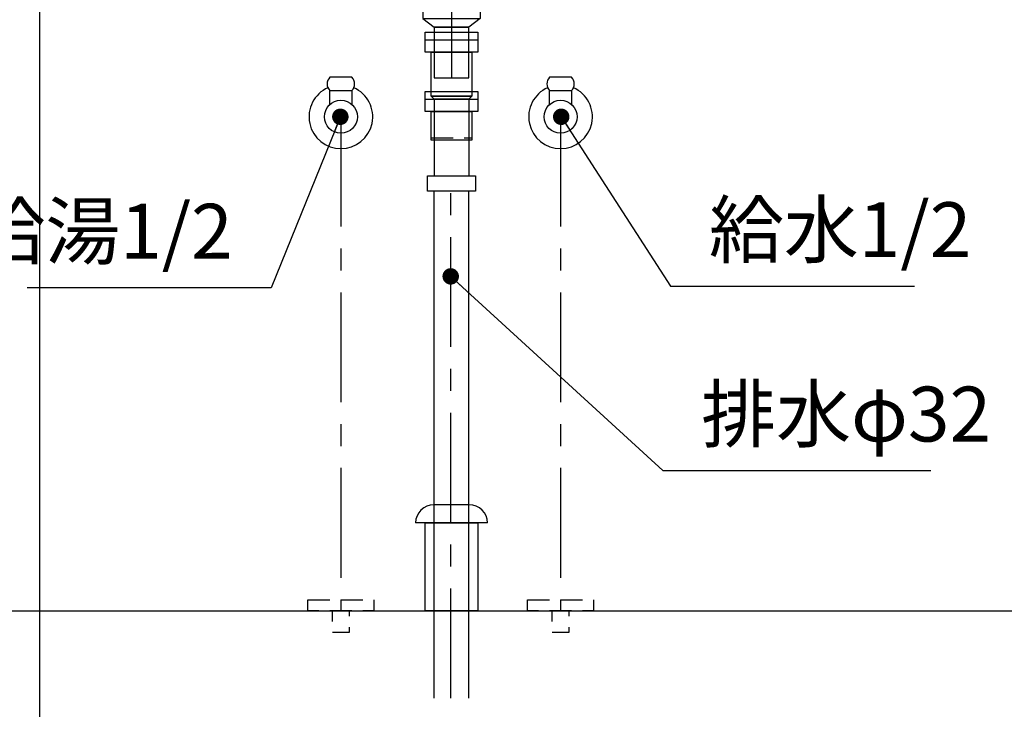
# Model space of a CAD drawing. Extents: x -83320 to 7275, y -62087 to 35614.
# Drawn here: x -82419 to -81523, y -60858 to -60230 of the extents above; entities that cross this region are included whole.
import ezdxf

# ---------------------------------------------------------------- set-up
doc = ezdxf.new("R2010")
doc.units = 0
doc.header["$LTSCALE"] = 80
doc.header["$MEASUREMENT"] = 0
doc.linetypes.add('CENTER', pattern=[2, 1.25, -0.25, 0.25, -0.25])
doc.linetypes.add('HIDDEN', pattern=[0.375, 0.25, -0.125])
doc.layers.get('0').update_dxf_attribs({"linetype": 'CONTINUOUS'})
for name, color, linetype in [('1', 7, 'CONTINUOUS'), ('2HOJOSEN', 21, 'CONTINUOUS'), ('4給排水', 7, 'CONTINUOUS'), ('壁', 4, 'CONTINUOUS')]:
    doc.layers.add(name, color=color, linetype=linetype)
doc.styles.add('TATENAGA', font='txt.shx', dxfattribs={"width": 0.8, "bigfont": 'extfont'})
doc.dimstyles.new('DIMSHORT', dxfattribs={"dimtxt": 50, "dimasz": 15, "dimexe": 0, "dimexo": 0, "dimgap": 20, "dimtad": 1, "dimtxsty": 'TATENAGA', "dimblk1": 'DOT', "dimblk2": 'DOT', "dimsah": 1, "dimcen": 0.09, "dimazin": 3, "dimtfac": 1, "dimtofl": 0, "dimtmove": 0, "dimatfit": 3, "dimtolj": 1, "dimtzin": 0})

# ---------------------------------------------------------------- blocks, each defined once
blk = doc.blocks.new('A$C22945')
at = {"layer": '1', "color": 3, "linetype": 'CONTINUOUS'}
for p, q in [((0, 138), (48, 138)), ((0, 83.8), (48, 83.8)), ((8.2, 83.8), (8.2, 14)), ((39.8, 83.8), (39.8, 14))]:
    blk.add_line(p, q, dxfattribs=at)
at = {"layer": '1', "color": 3, "linetype": 'HIDDEN'}
blk.add_line((5.5, 48.8), (42.5, 48.8), dxfattribs=at)
at = {"layer": '1', "color": 3, "linetype": 'CONTINUOUS'}
for points in [[(0, 126.8), (0, 145), (48, 145), (48, 126.8)], [(5.5, 86.8), (5.5, 126.8), (42.5, 126.8), (42.5, 86.8)], [(0, 72.6), (0, 90.8), (48, 90.8), (48, 72.6)], [(8.2, 83.8), (5.5, 86.8), (42.5, 86.8), (39.8, 83.8)], [(5.5, 46.6), (5.5, 72.6), (42.5, 72.6), (42.5, 46.6)], [(2.2, 0), (2.2, 14), (45.8, 14), (45.8, 0)]]:
    blk.add_lwpolyline(points, close=True, dxfattribs=at)
blk = doc.blocks.new('A$C22909')
at = {"layer": '1', "color": 3, "linetype": 'CONTINUOUS'}
for p, q in [((5.14, 168.92), (3.11, 170.42)), ((3.7, 172.22), (35, 172.22)), ((66.3, 172.22), (35, 172.22)), ((35, 172.22), (35, 0)), ((59.02, 171.84), (35, 171.84)), ((54.48, 166.37), (57.33, 171.3)), ((54.92, 166.12), (57.76, 171.05)), ((66.25, 172.22), (58.14, 171.8)), ((66.27, 171.72), (58.17, 171.3)), ((65.04, 169.67), (66.6, 170.82)), ((65.27, 169.22), (66.89, 170.42)), ((4.73, 169.22), (35, 169.22)), ((5, 168.4), (35, 168.4)), ((5, 168.4), (5, 166.4)), ((5, 166.4), (35, 166.4)), ((5.14, 168.92), (35, 168.92)), ((9.76, 168.4), (5.14, 168.92)), ((11.3, 166.4), (11.3, 157.81)), ((54.85, 163.22), (35, 163.22)), ((54.25, 158.62), (54.35, 163.22)), ((54.35, 163.22), (54.35, 165.87)), ((54.85, 165.87), (54.85, 163.22)), ((58.7, 166.88), (58.7, 157.81)), ((58.7, 166.4), (65, 166.4)), ((60.03, 168.37), (65.04, 168.94)), ((60.25, 168.4), (65, 168.4)), ((60.25, 166.4), (60.25, 168.4)), ((65, 168.4), (65, 166.4)), ((65.04, 169.67), (65.04, 168.94)), ((65.04, 169.67), (65.27, 169.22)), ((35, 157.42), (11.38, 157.42)), ((13.74, 154.71), (11.56, 157.14)), ((35, 154.42), (13.92, 154.42)), ((14, 154.04), (14, 122.92)), ((54.25, 158.62), (35, 158.62)), ((35, 154.42), (47, 154.42)), ((53.35, 117.22), (53.55, 158.62)), ((56, 154.04), (56, 122.92)), ((56.26, 154.71), (58.44, 157.14)), ((20, 151.42), (20, 124.92)), ((50, 151.42), (50, 124.92)), ((11.2, 120.42), (11.3, 82.32)), ((13, 121.92), (12.7, 121.92)), ((35, 121.92), (13, 121.92)), ((35, 121.92), (47, 121.92)), ((53.35, 117.22), (53.45, 80.22)), ((57.3, 121.92), (57, 121.92)), ((58.8, 120.42), (58.7, 82.32)), ((10.7, 115.1), (1, 106.5)), ((10.7, 115.1), (35, 115.1)), ((58.8, 115.1), (59.3, 115.1)), ((59.3, 115.1), (69, 106.5)), ((0, 104), (0, 101.5)), ((0, 104), (70, 104)), ((1, 106.5), (1, 104.5)), ((1, 106.5), (35, 106.5)), ((1, 104.5), (35, 104.5)), ((2, 99.5), (68, 99.5)), ((3, 104.5), (3, 104)), ((23.4, 99.5), (23.4, 81)), ((57.27, 106.32), (57.2, 80.22)), ((58.77, 102.5), (57.27, 101)), ((58.77, 101), (57.27, 101)), ((58.77, 103.04), (59, 103.04)), ((58.78, 104.5), (69, 104.5)), ((59, 103.04), (70, 104)), ((59, 100.04), (59, 86.3)), ((67, 104.5), (67, 104)), ((69, 106.5), (69, 104.5)), ((70, 104), (70, 101.5)), ((7, 97.5), (7, 81)), ((11.29, 95.3), (11.3, 85.32)), ((12.79, 92.3), (12.8, 80.22)), ((57.5, 92), (59, 93.5)), ((57.5, 92), (57.5, 86.3)), ((57.5, 92), (59, 92)), ((58.75, 93.5), (59, 93.5)), ((63, 97.5), (63, 81)), ((11.3, 82.32), (12.8, 80.82)), ((11.3, 82.32), (35, 82.32)), ((12.8, 80.82), (35, 80.82)), ((58.7, 82.32), (57.2, 80.82)), ((58.7, 82.32), (57.2, 82.32)), ((9, 79), (61, 79)), ((9, 79), (9, 54)), ((12.8, 80.22), (35, 80.22)), ((57.2, 80.22), (35, 80.22)), ((61, 79), (61, 54)), ((9, 54), (61, 54)), ((9, 54), (19.2, 46)), ((61, 54), (50.8, 46)), ((19.2, 46), (50.8, 46))]:
    blk.add_line(p, q, dxfattribs=at)
at = {"layer": '1', "color": 3, "linetype": 'CENTER'}
for p, q in [((11.3, 157.42), (11.3, 157.81)), ((11.3, 157.42), (11.56, 157.14)), ((13.74, 154.71), (14, 154.42)), ((14, 154.04), (14, 154.42))]:
    blk.add_line(p, q, dxfattribs=at)
at = {"layer": '1', "color": 3, "linetype": 'CONTINUOUS'}
blk.add_lwpolyline([(19.2, 46), (19.2, 0), (50.8, 0), (50.8, 46)], close=True, dxfattribs=at)
for centre, radius, start, end in [((3.7, 171.22), 1, 90, 233.62579), ((58.19, 170.8), 1, 93, 150), ((58.19, 170.8), 0.5, 93, 150), ((66.3, 171.22), 0.5, 306.56894, 93), ((66.3, 171.22), 1, 306.37421, 90), ((55.35, 165.87), 1, 150, 180), ((55.35, 165.87), 0.5, 150, 180), ((60.2, 166.88), 1.5, 96.47933, 180), ((12.3, 157.81), 1, 180, 221.98721), ((13, 154.04), 1, 0, 41.98722), ((23, 151.42), 3, 89.99999, 180), ((47, 151.42), 3, 0, 90.00001), ((57, 154.04), 1, 138.01278, 180), ((57.7, 157.81), 1, 318.01279, 0), ((12.7, 120.42), 1.5, 90, 180.1059), ((13, 122.92), 1, 270, 0), ((23, 124.92), 3, 180, 270), ((47, 124.92), 3, 270, 0), ((57, 122.92), 1, 180, 270), ((57.3, 120.42), 1.5, 359.8941, 90), ((2, 101.5), 2, 179.99999, 270), ((5, 97.5), 2, 0, 90), ((65, 97.5), 2, 90, 180.00001), ((68, 101.5), 2, 270, 0), ((9, 81), 2, 179.99999, 270), ((25.4, 81), 2, 179.99999, 270), ((61, 81), 2, 270, 0)]:
    blk.add_arc(centre, radius, start, end, dxfattribs=at)
blk = doc.blocks.new('DOT')
at = {"layer": '1', "color": 0, "linetype": 'BYBLOCK'}
blk.add_line((-0.5, 0), (-1, 0), dxfattribs=at)
at = {"layer": '1', "color": 0, "linetype": 'BYBLOCK', "const_width": 0.5}
blk.add_lwpolyline([(-0.25, 0, 1), (0.25, 0, 1)], format="xyb", close=True, dxfattribs=at)
blk = doc.blocks.new('A$C19433')
at = {"layer": '1', "color": 3}
for p, q in [((39, 64.99), (19, 64.99)), ((19, 40.17), (19, 52.99)), ((19, 52.99), (39, 52.99)), ((19, 52.99), (39, 52.99)), ((39, 52.99), (39, 40.17))]:
    blk.add_line(p, q, dxfattribs=at)
at = {"layer": '1', "color": 3, "linetype": 'CONTINUOUS'}
for p, q in [((39, 64.99), (19, 64.99)), ((19, 52.99), (39, 52.99)), ((19, 40.17), (19, 52.99)), ((19, 52.99), (39, 52.99)), ((39, 52.99), (39, 40.17))]:
    blk.add_line(p, q, dxfattribs=at)
blk.add_circle((29, 28.99), 15, dxfattribs=at)
for centre, start, end in [((24.95, 58.99), 134.76027, 225.23973), ((33.05, 58.99), 314.76027, 45.23973)]:
    blk.add_arc(centre, 8.45, start, end, dxfattribs=at)
blk.add_ellipse((29, 28.99), major_axis=(29, 0), ratio=1, start_param=1.987868, end_param=7.43691, dxfattribs=at)
blk.add_ellipse((29, 28.99), major_axis=(5, 0), ratio=1, dxfattribs=at)

msp = doc.modelspace()

# ---------------------------------------------------------------- linework, layer by layer
at = {"layer": '1', "color": 3, "linetype": 'CENTER'}
for p, q in [((-82126.673, -60318.433), (-82126.673, -60768.433)), ((-81926.673, -60318.433), (-81926.673, -60768.433)), ((-82026.673, -60848.184), (-82026.673, -60386.331))]:
    msp.add_line(p, q, dxfattribs=at)
at = {"layer": '1', "color": 3, "linetype": 'CONTINUOUS'}
for p, q in [((-82041.724, -60848.184), (-82041.724, -60386.331)), ((-82010.124, -60848.184), (-82010.124, -60386.331)), ((-82009.924, -60671.933), (-82041.924, -60671.933)), ((-81993.174, -60688.433), (-82058.674, -60688.433))]:
    msp.add_line(p, q, dxfattribs=at)
at = {"layer": '1', "color": 0, "linetype": 'CONTINUOUS'}
msp.add_line((-82303.924, -60768.433), (-81747.924, -60768.433), dxfattribs=at)
at = {"layer": '1', "linetype": 'CONTINUOUS'}
msp.add_lwpolyline([(-82049.924, -60768.433), (-82049.924, -60688.433), (-82001.924, -60688.433), (-82001.924, -60768.433)], close=True, dxfattribs=at)
at = {"layer": '1', "color": 3, "linetype": 'CONTINUOUS'}
for centre, major_axis, start_param, end_param in [((-82041.924, -60688.433), (-16.75, 0), 4.712389, 6.2831853), ((-82009.924, -60688.433), (16.75, 0), 6.2831853, 7.8539816)]:
    msp.add_ellipse(centre, major_axis=major_axis, ratio=0.985074, start_param=start_param, end_param=end_param, dxfattribs=at)
at = {"layer": '2HOJOSEN', "linetype": 'CONTINUOUS'}
for p, q in [((-82400.924, -58223.64), (-82400.924, -61425.44)), ((-83055.555, -60768.433), (-76014.612, -60768.433))]:
    msp.add_line(p, q, dxfattribs=at)
at = {"layer": '4給排水', "color": 7, "linetype": 'HIDDEN', "flags": 128}
for points in [[(-82156.673, -60758.433), (-82096.673, -60758.433), (-82096.673, -60768.433), (-82156.673, -60768.433)], [(-81956.673, -60758.433), (-81896.673, -60758.433), (-81896.673, -60768.433), (-81956.673, -60768.433)], [(-82134.173, -60768.433), (-82119.173, -60768.433), (-82119.173, -60788.433), (-82134.173, -60788.433)], [(-81934.173, -60768.433), (-81919.173, -60768.433), (-81919.173, -60788.433), (-81934.173, -60788.433)]]:
    msp.add_lwpolyline(points, close=True, dxfattribs=at)
at = {"layer": '壁', "linetype": 'CONTINUOUS'}
msp.add_line((-82375.924, -60768.433), (-81675.924, -60768.433), dxfattribs=at)

# ---------------------------------------------------------------- block references
at = {"layer": '1', "color": 0, "linetype": 'CONTINUOUS'}
for name, p in [('A$C22909', (-82060.924, -60282.831)), ('A$C22945', (-82049.924, -60386.331)), ('A$C19433', (-82155.673, -60347.425)), ('A$C19433', (-81955.673, -60347.425))]:
    msp.add_blockref(name, p, dxfattribs=at)

# ---------------------------------------------------------------- texts
at = {"color": 1, "char_height": 50, "style": 'TATENAGA'}
for s, insert, attachment_point in [('{給湯1/2}', (-82225.149, -60429.227), 6), ('{給水1/2}', (-81791.642, -60427.81), 4), ('{排水φ32}', (-81798.683, -60595.806), 4)]:
    msp.add_mtext(s, dxfattribs=dict(at, insert=insert, attachment_point=attachment_point))

# ---------------------------------------------------------------- leaders
at = {"color": 1, "annotation_type": 0, "has_hookline": 1}
for points, hookline_direction, text_width in [([(-82127.151, -60318.433), (-82190.149, -60474.227), (-82205.149, -60474.227)], 1, 187.048), ([(-81926.067, -60318.433), (-81826.642, -60472.81), (-81811.642, -60472.81)], 0, 187.048), ([(-82026.673, -60463.862), (-81833.683, -60640.806), (-81818.683, -60640.806)], 0, 209)]:
    msp.add_leader(points, dimstyle='DIMSHORT', override={"dimtofl": 1, "dimldrblk": 'DOT'}, dxfattribs=dict(at, hookline_direction=hookline_direction, text_width=text_width))

doc.saveas('drawing.dxf')
